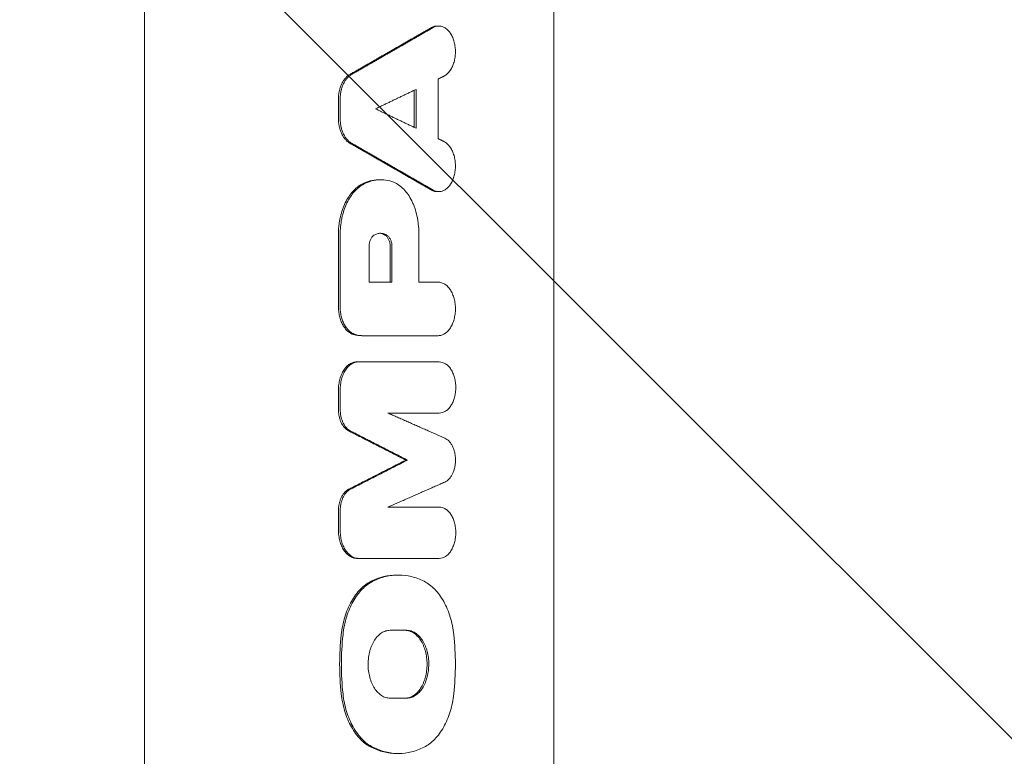
# Model space of a CAD drawing. Units: millimetres. Extents: x -3627 to 3317, y -2668 to 3206.
# Drawn here: x 1026 to 1228, y 1133 to 1285 of the extents above; entities that cross this region are included whole.
import ezdxf

# ---------------------------------------------------------------- set-up
doc = ezdxf.new("R2010")
doc.units = ezdxf.units.MM
doc.header["$LTSCALE"] = 20
doc.linetypes.add('HIDDEN', pattern=[9.525, 6.35, -3.175])
doc.layers.add('2d', color=230, linetype='Continuous')
doc.layers.add('EN-Free_Space_Hatch', color=10, linetype='HIDDEN')

msp = doc.modelspace()

# ---------------------------------------------------------------- hatches: boundary and pattern name
at = {"layer": 'EN-Free_Space_Hatch'}
h = msp.add_hatch(dxfattribs=at)
h.set_pattern_fill('ANSI31', color=256, scale=100, angle=90)
h.set_pattern_definition([(135, (984.14, 483.97), (-224.506, -224.506), [])])
edge = h.paths.add_edge_path()
edge.add_line((2316.22, -133.49), (1003.14, -133.49))
edge.add_arc((1003.14, 866.51), 1000, 90, 270, ccw=False)
edge.add_line((1003.14, 1866.51), (2316.22, 1866.51))
edge.add_arc((2316.22, 866.51), 1000, -90, 90, ccw=False)

# ---------------------------------------------------------------- linework, layer by layer
at = {"layer": '2d', "lineweight": 0}
for p, q in [((1135.68, 1382.25), (1135.68, 996.96)), ((1051.5, 914.04), (1051.5, 1331.51)), ((1111.67, 1283.28), (1112.01, 1283.28)), ((1111.89, 1272.4), (1111.89, 1260.11)), ((1106.98, 1262.42), (1106.98, 1270.09)), ((1107.34, 1270.26), (1107.34, 1262.25)), ((1091.38, 1264.31), (1091.38, 1268.2)), ((1091.74, 1268.2), (1091.74, 1264.31)), ((1099.71, 1251.67), (1100.01, 1251.67)), ((1111.67, 1249.22), (1112.01, 1249.22)), ((1107.9, 1240.78), (1107.9, 1230.6)), ((1091.37, 1225.63), (1091.37, 1240.37)), ((1091.73, 1240.37), (1091.73, 1225.63)), ((1097.67, 1237.91), (1097.67, 1230.6)), ((1102.04, 1230.6), (1102.04, 1237.88)), ((1102.39, 1237.88), (1102.39, 1230.6)), ((1097.67, 1230.6), (1102.39, 1230.6)), ((1111.89, 1230.6), (1107.9, 1230.6)), ((1096.21, 1219.6), (1111.89, 1219.6)), ((1095.12, 1214.21), (1112.12, 1214.21)), ((1091.38, 1204.48), (1091.38, 1208.43)), ((1091.74, 1208.43), (1091.74, 1204.48)), ((1112.12, 1203.69), (1101.55, 1203.69)), ((1105.23, 1194.01), (1105.58, 1194.01)), ((1112.12, 1184.34), (1101.55, 1184.34)), ((1091.38, 1179.6), (1091.38, 1183.54)), ((1091.74, 1183.54), (1091.74, 1179.6)), ((1095.12, 1173.81), (1112.12, 1173.81)), ((1103.36, 1170.38), (1103.69, 1170.38)), ((1101.98, 1159.01), (1105.46, 1159.01)), ((1101.98, 1145.06), (1105.46, 1145.06)), ((1103.36, 1133.68), (1103.69, 1133.68))]:
    msp.add_line(p, q, dxfattribs=at)
for points, knots in [([(1111.67, 1283.28), (1111.49, 1283.28), (1111.32, 1283.26), (1110.92, 1283.17), (1110.7, 1283.08), (1110.49, 1282.96)], [0.014947325, 0.014947325, 0.014947325, 0.014947325, 0.015760543, 0.015760543, 0.016811246, 0.016811246, 0.016811246, 0.016811246]), ([(1110.84, 1282.96), (1111.06, 1283.08), (1111.27, 1283.17), (1111.61, 1283.25), (1111.72, 1283.27), (1111.95, 1283.29), (1112.06, 1283.29), (1112.4, 1283.26), (1112.62, 1283.22), (1113.06, 1283.05), (1113.28, 1282.93), (1113.68, 1282.63), (1113.88, 1282.45), (1114.24, 1282.03), (1114.41, 1281.79), (1114.63, 1281.4), (1114.7, 1281.26), (1114.84, 1280.98), (1114.9, 1280.83), (1115.07, 1280.37), (1115.17, 1280.06), (1115.32, 1279.4), (1115.37, 1279.05), (1115.43, 1278.35), (1115.43, 1278), (1115.41, 1277.47), (1115.4, 1277.29), (1115.36, 1276.94), (1115.34, 1276.77), (1115.25, 1276.27), (1115.17, 1275.94), (1114.96, 1275.3), (1114.84, 1275.01), (1114.56, 1274.46), (1114.4, 1274.2), (1114.06, 1273.75), (1113.87, 1273.55), (1113.47, 1273.21), (1113.26, 1273.07), (1113.05, 1272.96)], [0, 0, 0, 0, 0.00105073, 0.00105073, 0.00157609, 0.00157609, 0.00210146, 0.00210146, 0.00315219, 0.00315219, 0.00420292, 0.00420292, 0.00525365, 0.00525365, 0.00630438, 0.00630438, 0.00682974, 0.00682974, 0.0073551, 0.0073551, 0.00840583, 0.00840583, 0.00945656, 0.00945656, 0.01050729, 0.01050729, 0.01103266, 0.01103266, 0.01155802, 0.01155802, 0.01260875, 0.01260875, 0.01365948, 0.01365948, 0.01471021, 0.01471021, 0.01576094, 0.01576094, 0.01681167, 0.01681167, 0.01681167, 0.01681167]), ([(1091.38, 1268.2), (1091.38, 1268.76), (1091.44, 1269.3), (1091.6, 1270.09), (1091.66, 1270.34), (1091.82, 1270.84), (1091.91, 1271.07), (1092.11, 1271.52), (1092.22, 1271.74), (1092.47, 1272.14), (1092.6, 1272.32), (1092.88, 1272.65), (1093.03, 1272.81), (1093.34, 1273.08), (1093.5, 1273.19), (1093.67, 1273.29)], [0, 0, 0, 0, 0.001640246, 0.001640246, 0.002460369, 0.002460369, 0.003280492, 0.003280492, 0.004100615, 0.004100615, 0.004920738, 0.004920738, 0.005740861, 0.005740861, 0.006560984, 0.006560984, 0.006560984, 0.006560984]), ([(1094.02, 1273.29), (1093.69, 1273.09), (1093.38, 1272.83), (1092.96, 1272.32), (1092.82, 1272.14), (1092.58, 1271.74), (1092.47, 1271.53), (1092.26, 1271.08), (1092.17, 1270.84), (1092.02, 1270.35), (1091.95, 1270.09), (1091.85, 1269.57), (1091.8, 1269.3), (1091.75, 1268.76), (1091.74, 1268.48), (1091.74, 1268.2)], [0, 0, 0, 0, 0.001640256, 0.001640256, 0.002460384, 0.002460384, 0.003280512, 0.003280512, 0.004100639, 0.004100639, 0.004920767, 0.004920767, 0.005740895, 0.005740895, 0.006561023, 0.006561023, 0.006561023, 0.006561023]), ([(1091.38, 1264.31), (1091.38, 1263.75), (1091.44, 1263.21), (1091.6, 1262.42), (1091.66, 1262.16), (1091.82, 1261.67), (1091.91, 1261.44), (1092.11, 1260.99), (1092.22, 1260.77), (1092.47, 1260.37), (1092.6, 1260.19), (1092.88, 1259.86), (1093.03, 1259.7), (1093.34, 1259.43), (1093.5, 1259.32), (1093.67, 1259.22)], [0, 0, 0, 0, 0.001640245, 0.001640245, 0.002460368, 0.002460368, 0.003280491, 0.003280491, 0.004100613, 0.004100613, 0.004920736, 0.004920736, 0.005740859, 0.005740859, 0.006560982, 0.006560982, 0.006560982, 0.006560982]), ([(1094.02, 1259.22), (1093.69, 1259.41), (1093.38, 1259.68), (1092.96, 1260.19), (1092.82, 1260.37), (1092.58, 1260.77), (1092.47, 1260.98), (1092.26, 1261.43), (1092.17, 1261.67), (1092.02, 1262.16), (1091.95, 1262.41), (1091.85, 1262.94), (1091.8, 1263.21), (1091.75, 1263.75), (1091.74, 1264.03), (1091.74, 1264.31)], [0, 0, 0, 0, 0.001640255, 0.001640255, 0.002460383, 0.002460383, 0.00328051, 0.00328051, 0.004100638, 0.004100638, 0.004920765, 0.004920765, 0.005740893, 0.005740893, 0.006561021, 0.006561021, 0.006561021, 0.006561021]), ([(1110.84, 1249.55), (1111.06, 1249.43), (1111.27, 1249.34), (1111.61, 1249.26), (1111.72, 1249.24), (1111.95, 1249.22), (1112.06, 1249.22), (1112.4, 1249.24), (1112.62, 1249.29), (1113.06, 1249.46), (1113.28, 1249.58), (1113.68, 1249.88), (1113.88, 1250.06), (1114.24, 1250.48), (1114.41, 1250.72), (1114.63, 1251.11), (1114.7, 1251.25), (1114.84, 1251.53), (1114.9, 1251.68), (1115.07, 1252.13), (1115.17, 1252.45), (1115.32, 1253.11), (1115.37, 1253.46), (1115.43, 1254.16), (1115.43, 1254.51), (1115.41, 1255.04), (1115.4, 1255.22), (1115.36, 1255.56), (1115.34, 1255.74), (1115.25, 1256.24), (1115.17, 1256.57), (1114.96, 1257.21), (1114.84, 1257.5), (1114.56, 1258.05), (1114.4, 1258.31), (1114.06, 1258.76), (1113.87, 1258.96), (1113.47, 1259.3), (1113.26, 1259.44), (1113.05, 1259.55)], [0, 0, 0, 0, 0.00105073, 0.00105073, 0.00157609, 0.00157609, 0.00210146, 0.00210146, 0.00315219, 0.00315219, 0.00420292, 0.00420292, 0.00525365, 0.00525365, 0.00630438, 0.00630438, 0.00682974, 0.00682974, 0.0073551, 0.0073551, 0.00840583, 0.00840583, 0.00945656, 0.00945656, 0.01050729, 0.01050729, 0.01103266, 0.01103266, 0.01155802, 0.01155802, 0.01260875, 0.01260875, 0.01365948, 0.01365948, 0.01471021, 0.01471021, 0.01576094, 0.01576094, 0.01681167, 0.01681167, 0.01681167, 0.01681167]), ([(1099.71, 1251.67), (1099.51, 1251.67), (1099.32, 1251.66), (1098.03, 1251.56), (1096.97, 1251.21), (1095.94, 1250.61)], [0.004202888, 0.004202888, 0.004202888, 0.004202888, 0.005104186, 0.005104186, 0.010208373, 0.010208373, 0.010208373, 0.010208373]), ([(1096.3, 1250.61), (1096.81, 1250.91), (1097.33, 1251.15), (1098.41, 1251.5), (1098.95, 1251.6), (1100.6, 1251.74), (1101.68, 1251.57), (1102.74, 1251.14)], [0, 0, 0, 0, 0.00255213, 0.00255213, 0.00510425, 0.00510425, 0.0102085, 0.0102085, 0.0102085, 0.0102085]), ([(1102.74, 1251.14), (1103.48, 1250.84), (1104.16, 1250.37), (1105.12, 1249.39), (1105.41, 1249.03), (1105.97, 1248.24), (1106.22, 1247.8), (1106.57, 1247.1), (1106.68, 1246.86), (1106.89, 1246.37), (1106.98, 1246.12), (1107.25, 1245.35), (1107.4, 1244.81), (1107.59, 1243.97), (1107.64, 1243.69), (1107.74, 1243.12), (1107.77, 1242.83), (1107.87, 1241.96), (1107.9, 1241.38), (1107.9, 1240.78)], [0, 0, 0, 0, 0.00350863, 0.00350863, 0.00526295, 0.00526295, 0.00701726, 0.00701726, 0.00789442, 0.00789442, 0.00877158, 0.00877158, 0.01052589, 0.01052589, 0.01140305, 0.01140305, 0.01228021, 0.01228021, 0.01403452, 0.01403452, 0.01403452, 0.01403452]), ([(1095.94, 1250.61), (1095.27, 1250.21), (1094.66, 1249.67), (1093.95, 1248.82), (1093.81, 1248.64), (1093.55, 1248.27), (1093.42, 1248.08), (1093.06, 1247.48), (1092.84, 1247.06), (1092.43, 1246.15), (1092.25, 1245.67), (1091.94, 1244.68), (1091.8, 1244.17), (1091.65, 1243.38), (1091.6, 1243.12), (1091.52, 1242.58), (1091.48, 1242.3), (1091.4, 1241.48), (1091.37, 1240.93), (1091.37, 1240.37)], [0, 0, 0, 0, 0.00329081, 0.00329081, 0.00411351, 0.00411351, 0.00493621, 0.00493621, 0.00658161, 0.00658161, 0.00822701, 0.00822701, 0.00987242, 0.00987242, 0.01069512, 0.01069512, 0.01151782, 0.01151782, 0.01316322, 0.01316322, 0.01316322, 0.01316322]), ([(1091.73, 1240.37), (1091.73, 1241.49), (1091.84, 1242.57), (1092.1, 1243.89), (1092.16, 1244.15), (1092.29, 1244.67), (1092.37, 1244.92), (1092.6, 1245.66), (1092.78, 1246.13), (1093.18, 1247.04), (1093.41, 1247.47), (1093.9, 1248.27), (1094.16, 1248.64), (1094.72, 1249.32), (1095.02, 1249.63), (1095.64, 1250.17), (1095.96, 1250.41), (1096.3, 1250.61)], [0, 0, 0, 0, 0.00329062, 0.00329062, 0.00411327, 0.00411327, 0.00493593, 0.00493593, 0.00658124, 0.00658124, 0.00822654, 0.00822654, 0.00987185, 0.00987185, 0.01151716, 0.01151716, 0.01316247, 0.01316247, 0.01316247, 0.01316247]), ([(1111.67, 1249.22), (1111.49, 1249.22), (1111.32, 1249.24), (1110.92, 1249.34), (1110.7, 1249.43), (1110.49, 1249.55)], [0.014947325, 0.014947325, 0.014947325, 0.014947325, 0.015760543, 0.015760543, 0.016811246, 0.016811246, 0.016811246, 0.016811246]), ([(1098.68, 1240.25), (1098.53, 1240.15), (1098.39, 1240.02), (1098.15, 1239.71), (1098.04, 1239.52), (1097.91, 1239.21), (1097.87, 1239.1), (1097.8, 1238.88), (1097.77, 1238.76), (1097.69, 1238.41), (1097.67, 1238.16), (1097.67, 1237.91)], [0, 0, 0, 0, 0.000741503, 0.000741503, 0.001483005, 0.001483005, 0.001853756, 0.001853756, 0.002224508, 0.002224508, 0.00296601, 0.00296601, 0.00296601, 0.00296601]), ([(1098.68, 1240.25), (1098.9, 1240.39), (1099.12, 1240.49), (1099.59, 1240.63), (1099.82, 1240.66), (1100.17, 1240.65), (1100.29, 1240.64), (1100.52, 1240.6), (1100.63, 1240.57), (1100.98, 1240.46), (1101.2, 1240.34), (1101.42, 1240.2)], [0, 0, 0, 0, 0.001094307, 0.001094307, 0.002188614, 0.002188614, 0.002735768, 0.002735768, 0.003282921, 0.003282921, 0.004377228, 0.004377228, 0.004377228, 0.004377228]), ([(1101.06, 1240.2), (1100.85, 1240.34), (1100.62, 1240.46), (1100.21, 1240.59), (1100.02, 1240.63), (1099.83, 1240.65)], [0, 0, 0, 0, 0.001094307, 0.001094307, 0.001978469, 0.001978469, 0.001978469, 0.001978469]), ([(1101.06, 1240.2), (1101.21, 1240.1), (1101.34, 1239.97), (1101.58, 1239.65), (1101.68, 1239.46), (1101.85, 1239.06), (1101.92, 1238.83), (1102.01, 1238.37), (1102.04, 1238.13), (1102.04, 1237.88)], [0, 0, 0, 0, 0.000726237, 0.000726237, 0.001452473, 0.001452473, 0.00217871, 0.00217871, 0.002904947, 0.002904947, 0.002904947, 0.002904947]), ([(1102.39, 1237.88), (1102.39, 1238.13), (1102.37, 1238.37), (1102.28, 1238.83), (1102.21, 1239.05), (1102.04, 1239.46), (1101.93, 1239.65), (1101.7, 1239.96), (1101.56, 1240.1), (1101.42, 1240.2)], [0, 0, 0, 0, 0.000726192, 0.000726192, 0.001452384, 0.001452384, 0.002178575, 0.002178575, 0.002904767, 0.002904767, 0.002904767, 0.002904767]), ([(1111.89, 1219.6), (1112.12, 1219.6), (1112.35, 1219.64), (1112.69, 1219.74), (1112.8, 1219.79), (1113.02, 1219.89), (1113.13, 1219.95), (1113.45, 1220.16), (1113.66, 1220.33), (1114.04, 1220.72), (1114.23, 1220.95), (1114.55, 1221.46), (1114.7, 1221.74), (1114.89, 1222.19), (1114.95, 1222.35), (1115.06, 1222.66), (1115.11, 1222.83), (1115.24, 1223.32), (1115.31, 1223.67), (1115.41, 1224.38), (1115.43, 1224.74), (1115.43, 1225.45), (1115.41, 1225.82), (1115.31, 1226.53), (1115.25, 1226.87), (1115.11, 1227.37), (1115.06, 1227.54), (1114.95, 1227.85), (1114.89, 1228.01), (1114.7, 1228.46), (1114.56, 1228.74), (1114.23, 1229.25), (1114.05, 1229.48), (1113.76, 1229.77), (1113.66, 1229.87), (1113.46, 1230.04), (1113.35, 1230.11), (1113.03, 1230.32), (1112.81, 1230.42), (1112.36, 1230.57), (1112.12, 1230.6), (1111.89, 1230.6)], [0, 0, 0, 0, 0.00107642, 0.00107642, 0.00161464, 0.00161464, 0.00215285, 0.00215285, 0.00322927, 0.00322927, 0.0043057, 0.0043057, 0.00538212, 0.00538212, 0.00592034, 0.00592034, 0.00645855, 0.00645855, 0.00753497, 0.00753497, 0.0086114, 0.0086114, 0.00968782, 0.00968782, 0.01076425, 0.01076425, 0.01130246, 0.01130246, 0.01184067, 0.01184067, 0.0129171, 0.0129171, 0.01399352, 0.01399352, 0.01453173, 0.01453173, 0.01506995, 0.01506995, 0.01614637, 0.01614637, 0.0172228, 0.0172228, 0.0172228, 0.0172228]), ([(1094.51, 1219.83), (1094.08, 1219.95), (1093.66, 1220.19), (1093.08, 1220.7), (1092.9, 1220.9), (1092.57, 1221.34), (1092.41, 1221.58), (1092.12, 1222.11), (1092, 1222.39), (1091.77, 1222.98), (1091.68, 1223.29), (1091.53, 1223.94), (1091.47, 1224.27), (1091.39, 1224.94), (1091.37, 1225.29), (1091.37, 1225.63)], [0, 0, 0, 0, 0.002046549, 0.002046549, 0.003069823, 0.003069823, 0.004093098, 0.004093098, 0.005116372, 0.005116372, 0.006139647, 0.006139647, 0.007162921, 0.007162921, 0.008186195, 0.008186195, 0.008186195, 0.008186195]), ([(1091.73, 1225.63), (1091.73, 1225.29), (1091.75, 1224.94), (1091.83, 1224.27), (1091.88, 1223.94), (1092.04, 1223.29), (1092.13, 1222.98), (1092.35, 1222.39), (1092.48, 1222.11), (1092.76, 1221.58), (1092.92, 1221.34), (1093.26, 1220.9), (1093.44, 1220.7), (1093.82, 1220.36), (1094.02, 1220.22), (1094.43, 1219.98), (1094.65, 1219.89), (1094.87, 1219.83)], [0, 0, 0, 0, 0.0010232, 0.0010232, 0.0020464, 0.0020464, 0.003069601, 0.003069601, 0.004092801, 0.004092801, 0.005116001, 0.005116001, 0.006139201, 0.006139201, 0.007162402, 0.007162402, 0.008185602, 0.008185602, 0.008185602, 0.008185602]), ([(1091.38, 1208.43), (1091.38, 1208.81), (1091.41, 1209.18), (1091.48, 1209.74), (1091.51, 1209.92), (1091.58, 1210.29), (1091.62, 1210.47), (1091.76, 1210.99), (1091.88, 1211.32), (1092.15, 1211.95), (1092.31, 1212.25), (1092.65, 1212.79), (1092.84, 1213.02), (1093.14, 1213.34), (1093.25, 1213.44), (1093.47, 1213.61), (1093.58, 1213.69), (1093.91, 1213.91), (1094.15, 1214.02), (1094.63, 1214.17), (1094.87, 1214.21), (1095.12, 1214.21)], [0, 0, 0, 0, 0.001130998, 0.001130998, 0.001696497, 0.001696497, 0.002261996, 0.002261996, 0.003392994, 0.003392994, 0.004523992, 0.004523992, 0.00565499, 0.00565499, 0.006220489, 0.006220489, 0.006785988, 0.006785988, 0.007916986, 0.007916986, 0.009047984, 0.009047984, 0.009047984, 0.009047984]), ([(1095.47, 1214.21), (1095.23, 1214.21), (1094.99, 1214.17), (1094.63, 1214.06), (1094.51, 1214.01), (1094.28, 1213.9), (1094.16, 1213.84), (1093.82, 1213.62), (1093.61, 1213.45), (1093.2, 1213.03), (1093.01, 1212.79), (1092.66, 1212.26), (1092.51, 1211.96), (1092.3, 1211.49), (1092.24, 1211.33), (1092.12, 1210.99), (1092.07, 1210.82), (1091.93, 1210.3), (1091.86, 1209.93), (1091.76, 1209.19), (1091.74, 1208.81), (1091.74, 1208.43)], [0, 0, 0, 0, 0.001131001, 0.001131001, 0.001696501, 0.001696501, 0.002262002, 0.002262002, 0.003393003, 0.003393003, 0.004524004, 0.004524004, 0.005655005, 0.005655005, 0.006220505, 0.006220505, 0.006786005, 0.006786005, 0.007917006, 0.007917006, 0.009048007, 0.009048007, 0.009048007, 0.009048007]), ([(1112.12, 1214.21), (1112.34, 1214.21), (1112.56, 1214.18), (1112.88, 1214.07), (1112.99, 1214.03), (1113.2, 1213.93), (1113.31, 1213.87), (1113.61, 1213.68), (1113.81, 1213.52), (1114.18, 1213.14), (1114.35, 1212.92), (1114.66, 1212.43), (1114.8, 1212.17), (1114.99, 1211.73), (1115.05, 1211.58), (1115.15, 1211.28), (1115.2, 1211.12), (1115.32, 1210.65), (1115.39, 1210.32), (1115.48, 1209.64), (1115.5, 1209.3), (1115.5, 1208.61), (1115.48, 1208.26), (1115.39, 1207.58), (1115.33, 1207.26), (1115.16, 1206.62), (1115.05, 1206.31), (1114.81, 1205.74), (1114.67, 1205.47), (1114.35, 1204.98), (1114.18, 1204.76), (1113.91, 1204.48), (1113.81, 1204.39), (1113.61, 1204.23), (1113.51, 1204.15), (1113.21, 1203.96), (1112.99, 1203.86), (1112.56, 1203.72), (1112.34, 1203.69), (1112.12, 1203.69)], [0, 0, 0, 0, 0.00102954, 0.00102954, 0.00154431, 0.00154431, 0.00205908, 0.00205908, 0.00308862, 0.00308862, 0.00411817, 0.00411817, 0.00514771, 0.00514771, 0.00566248, 0.00566248, 0.00617725, 0.00617725, 0.00720679, 0.00720679, 0.00823633, 0.00823633, 0.00926587, 0.00926587, 0.01029542, 0.01029542, 0.01132496, 0.01132496, 0.0123545, 0.0123545, 0.01338404, 0.01338404, 0.01389881, 0.01389881, 0.01441358, 0.01441358, 0.01544312, 0.01544312, 0.01647267, 0.01647267, 0.01647267, 0.01647267]), ([(1093.47, 1200.02), (1093.16, 1200.17), (1092.88, 1200.4), (1092.5, 1200.83), (1092.38, 1200.99), (1092.16, 1201.34), (1092.05, 1201.52), (1091.87, 1201.92), (1091.78, 1202.13), (1091.64, 1202.57), (1091.58, 1202.79), (1091.48, 1203.26), (1091.44, 1203.5), (1091.39, 1203.99), (1091.38, 1204.23), (1091.38, 1204.48)], [0, 0, 0, 0, 0.001464815, 0.001464815, 0.002197223, 0.002197223, 0.002929631, 0.002929631, 0.003662038, 0.003662038, 0.004394446, 0.004394446, 0.005126853, 0.005126853, 0.005859261, 0.005859261, 0.005859261, 0.005859261]), ([(1091.74, 1204.48), (1091.74, 1203.99), (1091.79, 1203.5), (1091.93, 1202.8), (1091.99, 1202.57), (1092.14, 1202.14), (1092.22, 1201.93), (1092.4, 1201.53), (1092.51, 1201.34), (1092.73, 1200.99), (1092.85, 1200.84), (1093.11, 1200.55), (1093.24, 1200.42), (1093.52, 1200.19), (1093.67, 1200.1), (1093.82, 1200.02)], [0, 0, 0, 0, 0.001464816, 0.001464816, 0.002197223, 0.002197223, 0.002929631, 0.002929631, 0.003662039, 0.003662039, 0.004394447, 0.004394447, 0.005126855, 0.005126855, 0.005859263, 0.005859263, 0.005859263, 0.005859263]), ([(1113.24, 1198.53), (1113.55, 1198.39), (1113.85, 1198.18), (1114.25, 1197.75), (1114.38, 1197.59), (1114.62, 1197.24), (1114.72, 1197.05), (1114.92, 1196.65), (1115.01, 1196.43), (1115.16, 1195.99), (1115.23, 1195.75), (1115.33, 1195.27), (1115.37, 1195.02), (1115.42, 1194.52), (1115.44, 1194.27), (1115.44, 1193.76), (1115.42, 1193.51), (1115.37, 1193.01), (1115.33, 1192.76), (1115.23, 1192.28), (1115.16, 1192.05), (1115.01, 1191.6), (1114.92, 1191.38), (1114.73, 1190.98), (1114.62, 1190.79), (1114.38, 1190.44), (1114.26, 1190.28), (1113.99, 1190), (1113.85, 1189.87), (1113.55, 1189.65), (1113.4, 1189.56), (1113.24, 1189.49)], [0, 0, 0, 0, 0.00151429, 0.00151429, 0.00227143, 0.00227143, 0.00302858, 0.00302858, 0.00378572, 0.00378572, 0.00454287, 0.00454287, 0.00530001, 0.00530001, 0.00605716, 0.00605716, 0.0068143, 0.0068143, 0.00757145, 0.00757145, 0.00832859, 0.00832859, 0.00908574, 0.00908574, 0.00984288, 0.00984288, 0.01060003, 0.01060003, 0.01135717, 0.01135717, 0.01211432, 0.01211432, 0.01211432, 0.01211432]), ([(1091.38, 1183.54), (1091.38, 1184.04), (1091.43, 1184.52), (1091.58, 1185.22), (1091.64, 1185.45), (1091.78, 1185.89), (1091.86, 1186.1), (1092.05, 1186.5), (1092.15, 1186.68), (1092.38, 1187.03), (1092.5, 1187.19), (1092.75, 1187.48), (1092.89, 1187.61), (1093.17, 1187.83), (1093.32, 1187.93), (1093.47, 1188.01)], [0, 0, 0, 0, 0.001464774, 0.001464774, 0.002197161, 0.002197161, 0.002929547, 0.002929547, 0.003661934, 0.003661934, 0.004394321, 0.004394321, 0.005126708, 0.005126708, 0.005859095, 0.005859095, 0.005859095, 0.005859095]), ([(1093.82, 1188.01), (1093.52, 1187.85), (1093.24, 1187.63), (1092.85, 1187.19), (1092.73, 1187.03), (1092.51, 1186.69), (1092.41, 1186.5), (1092.22, 1186.1), (1092.14, 1185.89), (1091.99, 1185.46), (1091.93, 1185.23), (1091.84, 1184.76), (1091.8, 1184.52), (1091.75, 1184.04), (1091.74, 1183.79), (1091.74, 1183.54)], [0, 0, 0, 0, 0.001464814, 0.001464814, 0.002197221, 0.002197221, 0.002929628, 0.002929628, 0.003662035, 0.003662035, 0.004394442, 0.004394442, 0.005126849, 0.005126849, 0.005859256, 0.005859256, 0.005859256, 0.005859256]), ([(1112.12, 1173.81), (1112.34, 1173.81), (1112.56, 1173.85), (1112.88, 1173.95), (1112.99, 1173.99), (1113.2, 1174.09), (1113.31, 1174.15), (1113.61, 1174.35), (1113.81, 1174.51), (1114.18, 1174.89), (1114.35, 1175.11), (1114.66, 1175.59), (1114.8, 1175.86), (1114.99, 1176.29), (1115.05, 1176.44), (1115.15, 1176.75), (1115.2, 1176.9), (1115.32, 1177.38), (1115.39, 1177.71), (1115.48, 1178.39), (1115.5, 1178.73), (1115.5, 1179.42), (1115.48, 1179.76), (1115.39, 1180.44), (1115.33, 1180.77), (1115.16, 1181.41), (1115.05, 1181.72), (1114.81, 1182.29), (1114.67, 1182.55), (1114.35, 1183.04), (1114.18, 1183.26), (1113.91, 1183.55), (1113.81, 1183.63), (1113.61, 1183.8), (1113.51, 1183.87), (1113.21, 1184.07), (1112.99, 1184.17), (1112.56, 1184.3), (1112.34, 1184.34), (1112.12, 1184.34)], [0, 0, 0, 0, 0.00102954, 0.00102954, 0.00154431, 0.00154431, 0.00205908, 0.00205908, 0.00308862, 0.00308862, 0.00411817, 0.00411817, 0.00514771, 0.00514771, 0.00566248, 0.00566248, 0.00617725, 0.00617725, 0.00720679, 0.00720679, 0.00823633, 0.00823633, 0.00926587, 0.00926587, 0.01029542, 0.01029542, 0.01132496, 0.01132496, 0.0123545, 0.0123545, 0.01338404, 0.01338404, 0.01389881, 0.01389881, 0.01441358, 0.01441358, 0.01544312, 0.01544312, 0.01647267, 0.01647267, 0.01647267, 0.01647267]), ([(1091.38, 1179.6), (1091.38, 1179.22), (1091.41, 1178.84), (1091.48, 1178.29), (1091.51, 1178.1), (1091.58, 1177.74), (1091.62, 1177.56), (1091.76, 1177.03), (1091.88, 1176.7), (1092.15, 1176.07), (1092.31, 1175.77), (1092.65, 1175.24), (1092.84, 1175), (1093.14, 1174.69), (1093.25, 1174.59), (1093.47, 1174.41), (1093.58, 1174.33), (1093.91, 1174.12), (1094.15, 1174), (1094.63, 1173.85), (1094.87, 1173.81), (1095.12, 1173.81)], [0, 0, 0, 0, 0.001130998, 0.001130998, 0.001696497, 0.001696497, 0.002261996, 0.002261996, 0.003392994, 0.003392994, 0.004523992, 0.004523992, 0.00565499, 0.00565499, 0.006220489, 0.006220489, 0.006785988, 0.006785988, 0.007916986, 0.007916986, 0.009047984, 0.009047984, 0.009047984, 0.009047984]), ([(1095.47, 1173.81), (1095.23, 1173.81), (1094.99, 1173.85), (1094.63, 1173.96), (1094.51, 1174.01), (1094.28, 1174.12), (1094.16, 1174.18), (1093.82, 1174.4), (1093.61, 1174.58), (1093.2, 1174.99), (1093.01, 1175.24), (1092.66, 1175.77), (1092.51, 1176.06), (1092.3, 1176.53), (1092.24, 1176.7), (1092.12, 1177.03), (1092.07, 1177.2), (1091.93, 1177.73), (1091.86, 1178.09), (1091.76, 1178.84), (1091.74, 1179.22), (1091.74, 1179.6)], [0, 0, 0, 0, 0.001131001, 0.001131001, 0.001696501, 0.001696501, 0.002262002, 0.002262002, 0.003393003, 0.003393003, 0.004524004, 0.004524004, 0.005655005, 0.005655005, 0.006220505, 0.006220505, 0.006786005, 0.006786005, 0.007917006, 0.007917006, 0.009048007, 0.009048007, 0.009048007, 0.009048007]), ([(1103.36, 1170.38), (1103.36, 1170.38), (1103.35, 1170.38), (1101.56, 1170.38), (1099.81, 1169.95), (1098.1, 1169.1)], [0.008306213, 0.008306213, 0.008306213, 0.008306213, 0.008330003, 0.008330003, 0.016660007, 0.016660007, 0.016660007, 0.016660007]), ([(1098.46, 1169.1), (1099.31, 1169.52), (1100.18, 1169.85), (1101.95, 1170.28), (1102.84, 1170.38), (1104.63, 1170.38), (1105.51, 1170.27), (1107.26, 1169.84), (1108.12, 1169.52), (1108.97, 1169.1)], [0, 0, 0, 0, 0.00416506, 0.00416506, 0.00833012, 0.00833012, 0.01249517, 0.01249517, 0.01666023, 0.01666023, 0.01666023, 0.01666023]), ([(1091.96, 1158.1), (1092.1, 1159.37), (1092.35, 1160.58), (1092.87, 1162.31), (1093.08, 1162.87), (1093.53, 1163.94), (1093.77, 1164.45), (1094.31, 1165.41), (1094.6, 1165.86), (1095.22, 1166.71), (1095.55, 1167.09), (1096.23, 1167.79), (1096.58, 1168.11), (1097.32, 1168.66), (1097.71, 1168.9), (1098.1, 1169.1)], [0, 0, 0, 0, 0.00380332, 0.00380332, 0.00570497, 0.00570497, 0.00760663, 0.00760663, 0.00950829, 0.00950829, 0.01140995, 0.01140995, 0.01331161, 0.01331161, 0.01521327, 0.01521327, 0.01521327, 0.01521327]), ([(1098.46, 1169.1), (1097.67, 1168.7), (1096.93, 1168.15), (1095.91, 1167.1), (1095.58, 1166.71), (1094.96, 1165.87), (1094.67, 1165.42), (1094.13, 1164.46), (1093.89, 1163.95), (1093.43, 1162.87), (1093.23, 1162.32), (1092.88, 1161.17), (1092.73, 1160.58), (1092.48, 1159.37), (1092.39, 1158.74), (1092.32, 1158.1)], [0, 0, 0, 0, 0.00380394, 0.00380394, 0.00570592, 0.00570592, 0.00760789, 0.00760789, 0.00950986, 0.00950986, 0.01141183, 0.01141183, 0.0133138, 0.0133138, 0.01521578, 0.01521578, 0.01521578, 0.01521578]), ([(1108.97, 1169.1), (1109.76, 1168.7), (1110.49, 1168.15), (1111.52, 1167.1), (1111.84, 1166.71), (1112.46, 1165.87), (1112.75, 1165.42), (1113.28, 1164.46), (1113.53, 1163.95), (1113.98, 1162.87), (1114.18, 1162.32), (1114.53, 1161.17), (1114.68, 1160.58), (1114.92, 1159.37), (1115.02, 1158.74), (1115.09, 1158.1)], [0, 0, 0, 0, 0.00380441, 0.00380441, 0.00570661, 0.00570661, 0.00760881, 0.00760881, 0.00951102, 0.00951102, 0.01141322, 0.01141322, 0.01331543, 0.01331543, 0.01521763, 0.01521763, 0.01521763, 0.01521763]), ([(1091.96, 1158.1), (1091.74, 1156.1), (1091.63, 1154.06), (1091.63, 1149.99), (1091.74, 1147.97), (1091.96, 1145.96)], [0, 0, 0, 0, 0.00610517, 0.00610517, 0.01221034, 0.01221034, 0.01221034, 0.01221034]), ([(1092.32, 1145.96), (1092.1, 1147.97), (1091.98, 1150), (1091.98, 1154.07), (1092.1, 1156.1), (1092.32, 1158.1)], [0, 0, 0, 0, 0.00610517, 0.00610517, 0.01221034, 0.01221034, 0.01221034, 0.01221034]), ([(1101.98, 1159.01), (1101.68, 1159.01), (1101.39, 1158.96), (1100.96, 1158.83), (1100.82, 1158.77), (1100.53, 1158.64), (1100.39, 1158.56), (1099.99, 1158.3), (1099.73, 1158.09), (1099.24, 1157.58), (1099.01, 1157.29), (1098.59, 1156.65), (1098.4, 1156.29), (1098.16, 1155.72), (1098.08, 1155.52), (1097.94, 1155.12), (1097.82, 1154.71), (1097.72, 1154.28), (1097.63, 1153.84), (1097.59, 1153.62), (1097.51, 1152.94), (1097.48, 1152.49), (1097.48, 1151.81), (1097.48, 1151.58), (1097.51, 1151.12), (1097.53, 1150.89), (1097.62, 1150.22), (1097.71, 1149.79), (1097.87, 1149.15), (1097.94, 1148.94), (1098.08, 1148.54), (1098.15, 1148.34), (1098.4, 1147.78), (1098.59, 1147.42), (1099.01, 1146.77), (1099.23, 1146.49), (1099.6, 1146.11), (1099.73, 1145.99), (1099.99, 1145.78), (1100.12, 1145.68), (1100.53, 1145.42), (1100.81, 1145.28), (1101.38, 1145.1), (1101.68, 1145.06), (1101.98, 1145.06)], [0, 0, 0, 0, 0.00136487, 0.00136487, 0.00204731, 0.00204731, 0.00272974, 0.00272974, 0.00409461, 0.00409461, 0.00545948, 0.00545948, 0.00682435, 0.00682435, 0.00750679, 0.00750679, 0.00818922, 0.00887166, 0.00887166, 0.00955409, 0.00955409, 0.01091896, 0.01091896, 0.0116014, 0.0116014, 0.01228383, 0.01228383, 0.0136487, 0.0136487, 0.01433114, 0.01433114, 0.01501357, 0.01501357, 0.01637844, 0.01637844, 0.01774331, 0.01774331, 0.01842575, 0.01842575, 0.01910818, 0.01910818, 0.02047305, 0.02047305, 0.02183792, 0.02183792, 0.02183792, 0.02183792]), ([(1105.1, 1159.01), (1105.4, 1159.01), (1105.69, 1158.96), (1106.12, 1158.83), (1106.26, 1158.77), (1106.54, 1158.64), (1106.68, 1158.56), (1107.09, 1158.3), (1107.35, 1158.09), (1107.84, 1157.58), (1108.07, 1157.29), (1108.48, 1156.65), (1108.67, 1156.3), (1108.92, 1155.73), (1108.99, 1155.53), (1109.13, 1155.13), (1109.2, 1154.92), (1109.36, 1154.29), (1109.45, 1153.85), (1109.57, 1152.95), (1109.6, 1152.5), (1109.6, 1151.81), (1109.59, 1151.59), (1109.56, 1151.13), (1109.54, 1150.9), (1109.45, 1150.23), (1109.36, 1149.79), (1109.19, 1149.16), (1109.13, 1148.95), (1108.99, 1148.54), (1108.92, 1148.35), (1108.67, 1147.78), (1108.49, 1147.43), (1108.07, 1146.78), (1107.84, 1146.49), (1107.48, 1146.11), (1107.35, 1145.99), (1107.09, 1145.77), (1106.96, 1145.68), (1106.55, 1145.41), (1106.27, 1145.28), (1105.69, 1145.1), (1105.4, 1145.06), (1105.1, 1145.06)], [0, 0, 0, 0, 0.00136438, 0.00136438, 0.00204656, 0.00204656, 0.00272875, 0.00272875, 0.00409313, 0.00409313, 0.0054575, 0.0054575, 0.00682188, 0.00682188, 0.00750407, 0.00750407, 0.00818626, 0.00818626, 0.00955063, 0.00955063, 0.01091501, 0.01091501, 0.0115972, 0.0115972, 0.01227938, 0.01227938, 0.01364376, 0.01364376, 0.01432595, 0.01432595, 0.01500814, 0.01500814, 0.01637251, 0.01637251, 0.01773689, 0.01773689, 0.01841908, 0.01841908, 0.01910126, 0.01910126, 0.02046564, 0.02046564, 0.02183002, 0.02183002, 0.02183002, 0.02183002]), ([(1105.46, 1145.06), (1105.75, 1145.06), (1106.04, 1145.1), (1106.47, 1145.23), (1106.62, 1145.29), (1106.9, 1145.42), (1107.04, 1145.5), (1107.45, 1145.76), (1107.7, 1145.98), (1108.19, 1146.48), (1108.42, 1146.77), (1108.84, 1147.42), (1109.02, 1147.77), (1109.27, 1148.34), (1109.35, 1148.54), (1109.48, 1148.94), (1109.61, 1149.36), (1109.71, 1149.78), (1109.8, 1150.22), (1109.83, 1150.44), (1109.92, 1151.12), (1109.95, 1151.57), (1109.95, 1152.25), (1109.94, 1152.48), (1109.92, 1152.94), (1109.89, 1153.17), (1109.81, 1153.84), (1109.72, 1154.28), (1109.55, 1154.91), (1109.49, 1155.12), (1109.35, 1155.52), (1109.27, 1155.72), (1109.03, 1156.29), (1108.84, 1156.64), (1108.42, 1157.29), (1108.2, 1157.58), (1107.83, 1157.96), (1107.71, 1158.07), (1107.45, 1158.29), (1107.31, 1158.39), (1106.9, 1158.65), (1106.62, 1158.78), (1106.05, 1158.96), (1105.75, 1159.01), (1105.46, 1159.01)], [0, 0, 0, 0, 0.00136495, 0.00136495, 0.00204743, 0.00204743, 0.00272991, 0.00272991, 0.00409486, 0.00409486, 0.00545981, 0.00545981, 0.00682477, 0.00682477, 0.00750724, 0.00750724, 0.00818972, 0.0088722, 0.0088722, 0.00955467, 0.00955467, 0.01091963, 0.01091963, 0.0116021, 0.0116021, 0.01228458, 0.01228458, 0.01364953, 0.01364953, 0.01433201, 0.01433201, 0.01501449, 0.01501449, 0.01637944, 0.01637944, 0.01774439, 0.01774439, 0.01842687, 0.01842687, 0.01910935, 0.01910935, 0.0204743, 0.0204743, 0.02183925, 0.02183925, 0.02183925, 0.02183925]), ([(1115.09, 1145.96), (1115.31, 1147.97), (1115.42, 1150), (1115.42, 1154.07), (1115.31, 1156.1), (1115.09, 1158.1)], [0, 0, 0, 0, 0.00610519, 0.00610519, 0.01221039, 0.01221039, 0.01221039, 0.01221039]), ([(1091.96, 1145.96), (1092.1, 1144.69), (1092.35, 1143.48), (1092.87, 1141.75), (1093.08, 1141.19), (1093.53, 1140.12), (1093.77, 1139.62), (1094.31, 1138.66), (1094.6, 1138.2), (1095.22, 1137.36), (1095.55, 1136.97), (1096.23, 1136.27), (1096.58, 1135.96), (1097.32, 1135.4), (1097.71, 1135.16), (1098.1, 1134.97)], [0, 0, 0, 0, 0.00380332, 0.00380332, 0.00570497, 0.00570497, 0.00760663, 0.00760663, 0.00950829, 0.00950829, 0.01140995, 0.01140995, 0.01331161, 0.01331161, 0.01521327, 0.01521327, 0.01521327, 0.01521327]), ([(1098.46, 1134.97), (1097.67, 1135.36), (1096.93, 1135.91), (1095.91, 1136.96), (1095.58, 1137.36), (1094.96, 1138.2), (1094.67, 1138.65), (1094.13, 1139.6), (1093.89, 1140.11), (1093.43, 1141.19), (1093.23, 1141.74), (1092.88, 1142.89), (1092.73, 1143.48), (1092.48, 1144.7), (1092.39, 1145.32), (1092.32, 1145.96)], [0, 0, 0, 0, 0.00380394, 0.00380394, 0.00570592, 0.00570592, 0.00760789, 0.00760789, 0.00950986, 0.00950986, 0.01141183, 0.01141183, 0.0133138, 0.0133138, 0.01521578, 0.01521578, 0.01521578, 0.01521578]), ([(1108.97, 1134.97), (1109.76, 1135.36), (1110.49, 1135.91), (1111.52, 1136.96), (1111.84, 1137.36), (1112.46, 1138.2), (1112.75, 1138.65), (1113.28, 1139.6), (1113.53, 1140.11), (1113.98, 1141.19), (1114.18, 1141.74), (1114.53, 1142.89), (1114.68, 1143.48), (1114.92, 1144.7), (1115.02, 1145.32), (1115.09, 1145.96)], [0, 0, 0, 0, 0.00380441, 0.00380441, 0.00570661, 0.00570661, 0.00760881, 0.00760881, 0.00951102, 0.00951102, 0.01141322, 0.01141322, 0.01331543, 0.01331543, 0.01521763, 0.01521763, 0.01521763, 0.01521763]), ([(1103.36, 1133.68), (1103.36, 1133.68), (1103.35, 1133.68), (1101.56, 1133.68), (1099.81, 1134.11), (1098.1, 1134.97)], [0.008306213, 0.008306213, 0.008306213, 0.008306213, 0.008330003, 0.008330003, 0.016660007, 0.016660007, 0.016660007, 0.016660007]), ([(1098.46, 1134.97), (1099.31, 1134.54), (1100.18, 1134.22), (1101.95, 1133.79), (1102.84, 1133.68), (1104.63, 1133.68), (1105.51, 1133.79), (1107.26, 1134.22), (1108.12, 1134.54), (1108.97, 1134.97)], [0, 0, 0, 0, 0.00416506, 0.00416506, 0.00833012, 0.00833012, 0.01249517, 0.01249517, 0.01666023, 0.01666023, 0.01666023, 0.01666023])]:
    msp.add_open_spline(points, degree=3, knots=knots, dxfattribs=at)
for points, weights in [([(1110.49, 1282.96), (1104.89, 1279.74), (1099.28, 1276.51), (1093.67, 1273.29)], [1, 0.999999108411, 0.999999108411, 1]), ([(1094.02, 1273.29), (1099.64, 1276.51), (1105.25, 1279.74), (1110.84, 1282.96)], [1, 0.999999108523, 0.999999108523, 1]), ([(1111.89, 1272.4), (1112.28, 1272.58), (1112.66, 1272.77), (1113.05, 1272.96)], [1, 0.999999995763, 0.999999995763, 1]), ([(1099, 1266.25), (1101.78, 1267.59), (1104.56, 1268.92), (1107.34, 1270.26)], [1, 0.999999781009, 0.999999781009, 1]), ([(1099, 1266.25), (1101.78, 1264.92), (1104.56, 1263.59), (1107.34, 1262.25)], [1, 0.999999781009, 0.999999781009, 1]), ([(1110.49, 1249.55), (1104.89, 1252.77), (1099.28, 1256), (1093.67, 1259.22)], [1, 0.999999108414, 0.999999108414, 1]), ([(1094.02, 1259.22), (1099.64, 1256), (1105.25, 1252.77), (1110.84, 1249.55)], [1, 0.999999108526, 0.999999108526, 1]), ([(1111.89, 1260.11), (1112.28, 1259.93), (1112.66, 1259.74), (1113.05, 1259.55)], [1, 0.999999995764, 0.999999995764, 1]), ([(1101.55, 1203.69), (1105.45, 1201.97), (1109.35, 1200.25), (1113.24, 1198.53)], [1, 0.999999568512, 0.999999568512, 1]), ([(1093.47, 1200.02), (1097.39, 1198.02), (1101.31, 1196.01), (1105.23, 1194.01)], [1, 0.999999564896, 0.999999564896, 1]), ([(1105.58, 1194.01), (1101.67, 1196.01), (1097.75, 1198.02), (1093.82, 1200.02)], [1, 0.999999564951, 0.999999564951, 1]), ([(1093.47, 1188.01), (1097.39, 1190.01), (1101.31, 1192.01), (1105.23, 1194.01)], [1, 0.999999564896, 0.999999564896, 1]), ([(1105.58, 1194.01), (1101.67, 1192.01), (1097.75, 1190.01), (1093.82, 1188.01)], [1, 0.999999564951, 0.999999564951, 1]), ([(1101.55, 1184.34), (1105.45, 1186.06), (1109.35, 1187.77), (1113.24, 1189.49)], [1, 0.999999568512, 0.999999568512, 1])]:
    msp.add_rational_spline(points, weights, degree=3, dxfattribs=at)
for points in [[(1096.21, 1219.6), (1095.64, 1219.6), (1095.07, 1219.68), (1094.51, 1219.83)], [(1094.87, 1219.83), (1095.43, 1219.68), (1095.99, 1219.6), (1096.56, 1219.6)]]:
    msp.add_open_spline(points, degree=3, dxfattribs=at)

doc.saveas('drawing.dxf')
